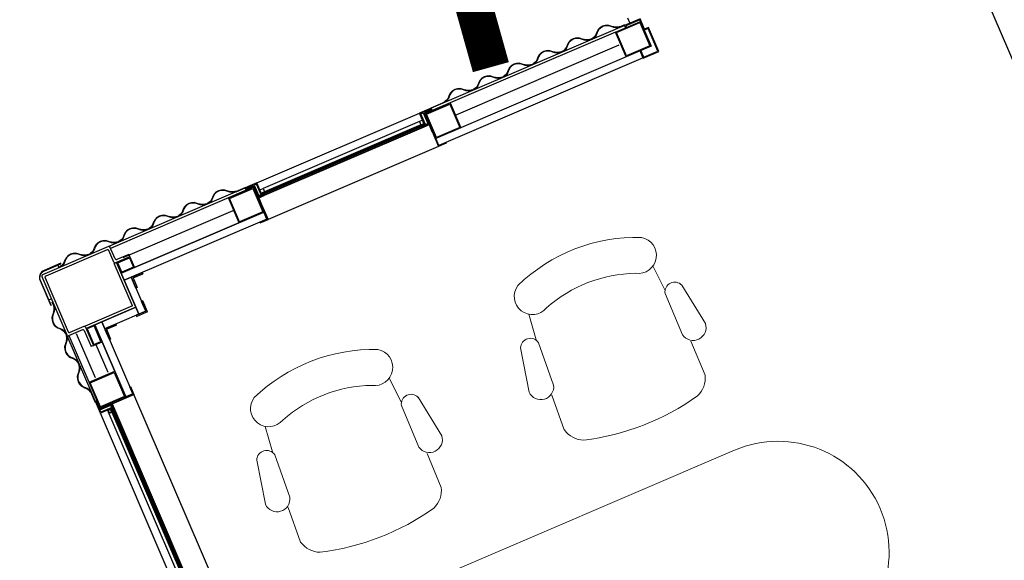
# Model space of a CAD drawing. Units: metres. Extents: x 271 to 492, y 317 to 566.
# Drawn here: x 327 to 330, y 461 to 462 of the extents above; entities that cross this region are included whole.
import ezdxf

# ---------------------------------------------------------------- set-up
doc = ezdxf.new("R2010")
doc.units = ezdxf.units.M
doc.layers.add('PDF _Geometria', color=7, linetype='Continuous')
doc.linetypes.add('ISOLAMENTO', pattern='A,0.00254,-2.54,[134,ltypeshp.shx,S=2.54,R=0,X=-2.54,Y=0],-5.08,[134,ltypeshp.shx,S=2.54,R=180,X=2.54,Y=0],-2.54', length=10.16254)
doc.linetypes.add('LIMITE1', pattern='A,6.35,-2.54,[133,ltypeshp.shx,S=2.54,R=0,X=-2.54,Y=0],-2.54,25.4', length=36.83)

# ---------------------------------------------------------------- blocks, each defined once
blk = doc.blocks.new('A$C353A00B6')
at = {"lineweight": 9}
for p, q in [((5.8198, 1.8552), (7.2432, 1.8552)), ((5.8132, 1.6392), (5.8122, 1.5403)), ((6.5817, 1.637), (6.5806, 1.5381)), ((6.2178, 1.6254), (6.2121, 1.5267)), ((6.9862, 1.6232), (6.9806, 1.5245)), ((5.7752, 1.3926), (5.7575, 1.5123)), ((6.5436, 1.3904), (6.526, 1.5101)), ((6.5935, 1.393), (6.5942, 1.514)), ((6.2389, 1.3768), (6.2647, 1.495)), ((6.9578, 1.3806), (6.9654, 1.5014)), ((7.0074, 1.3746), (7.0332, 1.4928)), ((5.8216, 1.3858), (5.8259, 1.3146)), ((6.1922, 1.3732), (6.183, 1.3025)), ((6.59, 1.3836), (6.5944, 1.3125)), ((6.9606, 1.371), (6.9515, 1.3003))]:
    blk.add_line(p, q, dxfattribs=at)
for p, q in [((7.2409, 1.6626), (7.241, 1.0827)), ((7.3046, 1.0985), (7.3046, 1.6468)), ((7.3069, 1.6422), (7.3069, 1.1031)), ((7.3091, 1.1031), (7.3091, 1.6422)), ((7.3102, 1.094), (7.3102, 1.6513)), ((7.3125, 1.6513), (7.3125, 1.094)), ((7.3136, 1.1031), (7.3136, 1.6422)), ((7.3227, 1.1031), (7.3227, 1.6422)), ((7.3432, 1.6513), (7.3432, 1.094)), ((4.7214, 1.2664), (4.7214, 0.7913)), ((7.3046, 1.0827), (7.241, 1.0827)), ((7.241, 1.06), (7.241, 1.0827)), ((7.3046, 1.0827), (7.3046, 1.0985)), ((7.3069, 1.0985), (7.3046, 1.0985)), ((7.3091, 1.1031), (7.3069, 1.1031)), ((7.3069, 1.1031), (7.3069, 1.0827)), ((7.3069, 1.0985), (7.3069, 1.0827)), ((7.3409, 1.0827), (7.3069, 1.0827)), ((7.3409, 1.0827), (7.3069, 1.0827)), ((7.3091, 1.1031), (7.3091, 1.0849)), ((7.3091, 1.094), (7.3432, 1.094)), ((7.3091, 1.0917), (7.3409, 1.0917)), ((7.3409, 1.0849), (7.3091, 1.0849)), ((7.3409, 1.0917), (7.3409, 1.0849)), ((7.3409, 1.06), (7.3409, 1.0827)), ((7.3409, 1.0827), (7.3409, 1.06)), ((7.3432, 1.094), (7.3432, 0.8681)), ((7.3432, 1.094), (7.3432, 1.06)), ((7.2433, 1.06), (7.241, 1.06)), ((7.2433, 1.0804), (7.3229, 1.0804)), ((7.2433, 1.0804), (7.2433, 1.06)), ((7.2637, 0.8696), (7.2637, 1.0804)), ((7.3386, 1.0804), (7.3225, 1.0804)), ((7.3386, 1.06), (7.3386, 1.0804)), ((7.3386, 1.06), (7.3386, 1.0804)), ((7.3386, 1.06), (7.3409, 1.06)), ((7.3432, 1.06), (7.3409, 1.06)), ((7.3431, 1.06), (7.3433, 1.06)), ((7.345, 1.06), (7.3431, 1.06)), ((7.345, 1.0363), (7.345, 1.06)), ((7.3386, 1.0055), (7.3386, 0.8696)), ((7.2398, 0.8933), (7.2398, 0.9217)), ((7.2398, 0.9217), (7.2432, 0.9217)), ((7.2432, 0.9217), (7.2432, 0.8933)), ((7.2891, 0.8661), (7.2891, 0.9195)), ((7.2891, 0.9195), (7.2959, 0.9195)), ((7.2959, 0.873), (7.2959, 0.9195)), ((7.1235, 0.8934), (7.1201, 0.8934)), ((7.1201, 0.8934), (7.1201, 0.8616)), ((7.1519, 0.8934), (7.1235, 0.8934)), ((7.1235, 0.89), (7.1235, 0.8616)), ((7.1235, 0.8616), (7.1235, 0.89)), ((7.1235, 0.89), (7.1519, 0.89)), ((7.1439, 0.7981), (7.1439, 0.89)), ((7.1519, 0.89), (7.1519, 0.8934)), ((7.2398, 0.8933), (7.2114, 0.8933)), ((7.2114, 0.8933), (7.2398, 0.8933)), ((7.2114, 0.8899), (7.2114, 0.8933)), ((7.2432, 0.8899), (7.2114, 0.8899)), ((7.2432, 0.8933), (7.2432, 0.8899)), ((7.1201, 0.8616), (7.1235, 0.8616)), ((7.1439, 0.8696), (7.2891, 0.8696)), ((7.1439, 0.7391), (7.1439, 0.8695)), ((7.1439, 0.8695), (7.1439, 0.7391)), ((7.1507, 0.8627), (7.2891, 0.8627)), ((7.1507, 0.8627), (7.1507, 0.7391)), ((7.2925, 0.8627), (7.3334, 0.8627)), ((7.2993, 0.8696), (7.3404, 0.8696)), ((7.3368, 0.7016), (7.3368, 0.8593)), ((7.3436, 0.6948), (7.3436, 0.865)), ((7.12, 0.7947), (7.12, 0.823)), ((7.12, 0.823), (7.1234, 0.823)), ((7.1234, 0.823), (7.1234, 0.7947)), ((5.63, 0.7923), (5.5846, 0.7923)), ((5.5846, 0.7923), (5.5846, 0.7215)), ((5.63, 0.7923), (5.63, 0.7708)), ((6.2054, 0.7913), (6.2054, 0.7935)), ((6.2054, 0.7935), (6.2281, 0.7935)), ((6.2281, 0.7496), (6.2281, 0.7935)), ((6.2281, 0.7935), (6.7255, 0.7935)), ((6.7255, 0.7496), (6.7255, 0.7935)), ((6.7482, 0.7935), (6.7255, 0.7935)), ((6.7482, 0.7913), (6.7482, 0.7935)), ((7.12, 0.7947), (7.0917, 0.7947)), ((7.0917, 0.7947), (7.12, 0.7947)), ((7.0917, 0.7913), (7.0917, 0.7947)), ((7.1234, 0.7947), (7.1234, 0.7913)), ((5.6277, 0.7901), (5.5869, 0.7901)), ((5.5869, 0.7901), (5.5869, 0.7238)), ((5.6277, 0.7901), (5.6277, 0.7708)), ((5.63, 0.7913), (6.2258, 0.7913)), ((5.6708, 0.7708), (6.2258, 0.7708)), ((6.2258, 0.7913), (6.2054, 0.7913)), ((6.2258, 0.7913), (6.2258, 0.7496)), ((6.7277, 0.7913), (7.1439, 0.7913)), ((6.7277, 0.7913), (6.7277, 0.7496)), ((6.7277, 0.7913), (6.7482, 0.7913)), ((6.7277, 0.7708), (7.1439, 0.7708)), ((7.1234, 0.7913), (7.0917, 0.7913)), ((7.345, 0.7692), (7.3436, 0.7692)), ((7.345, 0.7777), (7.345, 0.7692)), ((6.2258, 0.7491), (6.2258, 0.7116)), ((6.2281, 0.73), (6.2281, 0.7491)), ((6.7255, 0.73), (6.7255, 0.7491)), ((6.7277, 0.7491), (6.7277, 0.7116)), ((7.3506, 0.7599), (7.3438, 0.7599)), ((5.5846, 0.7215), (5.5959, 0.7215)), ((5.5869, 0.7238), (5.5982, 0.7238)), ((5.5959, 0.7215), (5.5959, 0.6914)), ((5.5982, 0.7238), (5.5982, 0.6937)), ((6.2281, 0.73), (6.244, 0.73)), ((6.2281, 0.6937), (6.2281, 0.7277)), ((6.2485, 0.7277), (6.2281, 0.7277)), ((6.2281, 0.6937), (6.2281, 0.7277)), ((6.244, 0.7277), (6.2281, 0.7277)), ((6.2485, 0.7255), (6.2304, 0.7255)), ((6.2304, 0.6937), (6.2304, 0.7255)), ((6.2372, 0.7255), (6.2372, 0.6937)), ((6.2394, 0.7255), (6.2394, 0.6914)), ((6.2394, 0.7243), (6.7141, 0.7243)), ((6.7141, 0.7221), (6.2394, 0.7221)), ((6.244, 0.7277), (6.244, 0.73)), ((6.244, 0.73), (6.7096, 0.73)), ((6.2485, 0.7255), (6.2485, 0.7277)), ((6.7051, 0.7277), (6.2485, 0.7277)), ((6.2485, 0.7255), (6.7051, 0.7255)), ((6.2485, 0.7209), (6.7051, 0.7209)), ((6.7051, 0.7255), (6.7051, 0.7277)), ((6.7051, 0.7277), (6.7255, 0.7277)), ((6.7051, 0.7255), (6.7232, 0.7255)), ((6.7255, 0.73), (6.7096, 0.73)), ((6.7096, 0.7277), (6.7096, 0.73)), ((6.7096, 0.7277), (6.7255, 0.7277)), ((6.7141, 0.7255), (6.7141, 0.6914)), ((6.7164, 0.7255), (6.7164, 0.6937)), ((6.7232, 0.6937), (6.7232, 0.7255)), ((6.7255, 0.6937), (6.7255, 0.7277)), ((6.7255, 0.6937), (6.7255, 0.7277)), ((7.1053, 0.7391), (7.1053, 0.7323)), ((7.1053, 0.7391), (7.1473, 0.7391)), ((7.1053, 0.7323), (7.1405, 0.7323)), ((7.1439, 0.7289), (7.1439, 0.6914)), ((7.1507, 0.7357), (7.1507, 0.7016)), ((5.5959, 0.6914), (5.6413, 0.6914)), ((5.5982, 0.6937), (5.6391, 0.6937)), ((5.626, 0.6761), (5.626, 0.6914)), ((5.6391, 0.6937), (5.6391, 0.6982)), ((5.6538, 0.6913), (5.6412, 0.6913)), ((5.6412, 0.6913), (5.6412, 0.69)), ((5.6412, 0.69), (5.6538, 0.69)), ((5.6413, 0.6914), (5.6413, 0.6982)), ((5.6413, 0.6914), (6.2394, 0.6914)), ((5.6708, 0.6982), (6.2258, 0.6982)), ((6.1712, 0.6913), (6.2054, 0.6913)), ((6.2054, 0.69), (6.1712, 0.69)), ((6.2054, 0.696), (6.2258, 0.696)), ((6.2054, 0.696), (6.2258, 0.696)), ((6.2054, 0.696), (6.2054, 0.6937)), ((6.2054, 0.6914), (6.2054, 0.6937)), ((6.2054, 0.6937), (6.2281, 0.6937)), ((6.2281, 0.6937), (6.2054, 0.6937)), ((6.2394, 0.6914), (6.2054, 0.6914)), ((6.2054, 0.6913), (6.2054, 0.69)), ((6.2258, 0.696), (6.2258, 0.712)), ((6.2372, 0.6937), (6.2304, 0.6937)), ((6.7141, 0.6914), (6.2394, 0.6914)), ((6.2485, 0.7119), (6.7051, 0.7119)), ((6.7141, 0.6914), (7.1439, 0.6914)), ((6.7141, 0.6914), (6.7482, 0.6914)), ((6.7164, 0.6937), (6.7232, 0.6937)), ((6.7482, 0.6937), (6.7255, 0.6937)), ((6.7255, 0.6937), (6.7482, 0.6937)), ((6.7277, 0.696), (6.7277, 0.712)), ((6.7277, 0.6982), (7.1439, 0.6982)), ((6.7482, 0.696), (6.7277, 0.696)), ((6.7482, 0.696), (6.7277, 0.696)), ((6.7482, 0.696), (6.7482, 0.6937)), ((6.7482, 0.6914), (6.7482, 0.6937)), ((6.7748, 0.6913), (6.7482, 0.6913)), ((6.7482, 0.69), (6.7482, 0.6913)), ((6.7748, 0.69), (6.7482, 0.69)), ((7.1473, 0.6914), (7.3402, 0.6914)), ((7.1541, 0.6982), (7.3334, 0.6982)), ((7.2921, 0.6836), (7.2921, 0.6913))]:
    blk.add_line(p, q)
at = {"lineweight": 5}
for p, q in [((5.8251, 1.3952), (5.8257, 1.5162)), ((6.1893, 1.3828), (6.1969, 1.5036))]:
    blk.add_line(p, q, dxfattribs=at)
at = {"linetype": 'ISOLAMENTO', "ltscale": 0.0016}
for p, q in [((7.2812, 1.0012), (7.2812, 0.9207)), ((7.3181, 1.0012), (7.3181, 0.8733))]:
    blk.add_line(p, q, dxfattribs=at)
for points in [[(7.3227, 1.094), (7.3227, 1.1031), (7.3136, 1.1031), (7.3136, 1.094)], [(7.3216, 1.0951), (7.3216, 1.1019), (7.3148, 1.1019), (7.3148, 1.0951)], [(7.2637, 0.8696), (7.2433, 0.8696), (7.2433, 1.0804), (7.2637, 1.0804)], [(7.3386, 1.0055), (7.2637, 1.0055), (7.2637, 1.0804), (7.3386, 1.0804)], [(7.3364, 1.0078), (7.266, 1.0078), (7.266, 1.0781), (7.3364, 1.0781)], [(7.2637, 0.8696), (7.2891, 0.8696), (7.2891, 0.9195), (7.2637, 0.9195)], [(7.266, 0.8718), (7.2869, 0.8718), (7.2869, 0.9172), (7.266, 0.9172)], [(7.1439, 0.7913), (7.1235, 0.7913), (7.1235, 0.89), (7.1439, 0.89)], [(7.2432, 0.8696), (7.1439, 0.8696), (7.1439, 0.89), (7.2432, 0.89)], [(5.5982, 0.7708), (5.6708, 0.7708), (5.6708, 0.6982), (5.5982, 0.6982)], [(5.6005, 0.7686), (5.6686, 0.7686), (5.6686, 0.7005), (5.6005, 0.7005)], [(6.1532, 0.7708), (6.2258, 0.7708), (6.2258, 0.6982), (6.1532, 0.6982)], [(6.1555, 0.7686), (6.2235, 0.7686), (6.2235, 0.7005), (6.1555, 0.7005)], [(7.1439, 0.7708), (6.7277, 0.7708), (6.7277, 0.7913), (7.1439, 0.7913)], [(6.7277, 0.7708), (6.8004, 0.7708), (6.8004, 0.6982), (6.7277, 0.6982)], [(6.73, 0.7686), (6.7981, 0.7686), (6.7981, 0.7005), (6.73, 0.7005)], [(7.1439, 0.7391), (7.1053, 0.7391), (7.1053, 0.7708), (7.1439, 0.7708)], [(7.1416, 0.7413), (7.1076, 0.7413), (7.1076, 0.7686), (7.1416, 0.7686)], [(6.2394, 0.7119), (6.2485, 0.7119), (6.2485, 0.7209), (6.2394, 0.7209)], [(6.7141, 0.7119), (6.7051, 0.7119), (6.7051, 0.7209), (6.7141, 0.7209)]]:
    blk.add_lwpolyline(points, close=True)
blk.add_lwpolyline([(7.2825, 0.6822), (7.331, 0.6822, 0.414214), (7.3519, 0.7031), (7.3519, 0.7753), (7.3506, 0.7753), (7.3506, 0.7031, -0.414214), (7.331, 0.6836), (7.2825, 0.6836)], format="xyb", close=True)
at = {"linetype": 'ISOLAMENTO', "ltscale": 0.0034}
for points in [[(5.6761, 0.7342), (6.152, 0.7342)], [(7.1226, 0.7342), (6.8016, 0.7342)]]:
    blk.add_lwpolyline(points, dxfattribs=at)
at = {"lineweight": 9}
for centre, radius, start, end in [((5.8198, 2.1526), 0.2973, 90, 270), ((5.995, 1.0322), 0.6653, 73.8062, 102.2903), ((6.7635, 1.0301), 0.6653, 73.8062, 102.2903), ((5.8765, 1.6205), 0.066, 110.4809, 163.5399), ((6.1533, 1.611), 0.066, 12.5565, 65.6155), ((6.645, 1.6183), 0.066, 110.4809, 163.5399), ((6.9218, 1.6088), 0.066, 12.5565, 65.6155), ((5.7919, 1.509), 0.0346, 12.055, 174.535), ((6.5604, 1.5068), 0.0346, 12.055, 174.535), ((6.2301, 1.4941), 0.0346, 1.5614, 164.0414), ((6.9986, 1.4919), 0.0346, 1.5614, 164.0414), ((5.7997, 1.4017), 0.0262, 200.2717, 345.7655), ((6.215, 1.3875), 0.0262, 190.3309, 335.8247), ((6.5682, 1.3995), 0.0262, 200.2717, 345.7655), ((6.9835, 1.3853), 0.0262, 190.3309, 335.8247), ((5.8508, 1.2728), 0.0487, 58.3657, 236.7832), ((6.1553, 1.2624), 0.0487, 299.3133, 117.7307), ((6.6193, 1.2706), 0.0487, 58.3657, 236.7832), ((6.9238, 1.2602), 0.0487, 299.3133, 117.7307), ((6.0161, 1.6495), 0.4595, 245.3093, 290.7872), ((6.7845, 1.6473), 0.4595, 245.3093, 290.7872)]:
    blk.add_arc(centre, radius, start, end, dxfattribs=at)
at = {"lineweight": 5}
for centre in [(6.0163, 1.6565), (6.7848, 1.6543)]:
    blk.add_arc(centre, 0.3697, 247.7616, 288.3348, dxfattribs=at)
for centre, radius, start, end in [((7.2993, 0.873), 0.0034, 180, 270), ((7.1439, 0.8695), 0.0000034, 90, 180), ((7.2925, 0.8661), 0.0034, 180, 270), ((7.3334, 0.8593), 0.0034, 0, 90), ((7.3404, 0.8661), 0.0034, 340.4883, 90), ((7.3436, 0.865), 0.0000034, 160.4883, 90), ((7.1405, 0.7289), 0.0034, 0, 90), ((7.1473, 0.7357), 0.0034, 0, 90), ((7.1473, 0.6948), 0.0034, 180, 270), ((7.1439, 0.6914), 0.0000034, 180, 270), ((7.1541, 0.7016), 0.0034, 180, 270), ((7.3334, 0.7016), 0.0034, 270, 0), ((7.3402, 0.6948), 0.0034, 270, 0)]:
    blk.add_arc(centre, radius, start, end)
for points in [[(7.3436, 0.9501), (7.3469, 0.9616), (7.36, 0.9786), (7.3599, 1.0068), (7.3468, 1.0224), (7.3436, 1.0363)], [(7.345, 0.9501), (7.3482, 0.9616), (7.3613, 0.9786), (7.3613, 1.0068), (7.3482, 1.0224), (7.345, 1.0363)], [(7.3436, 0.8639), (7.3469, 0.8753), (7.36, 0.8924), (7.3599, 0.9205), (7.3468, 0.9362), (7.3436, 0.9501)], [(7.345, 0.8639), (7.3482, 0.8753), (7.3613, 0.8924), (7.3613, 0.9205), (7.3482, 0.9362), (7.345, 0.9501)], [(7.3436, 0.7777), (7.3469, 0.7891), (7.36, 0.8062), (7.3599, 0.8343), (7.3468, 0.8499), (7.3436, 0.8639)], [(7.345, 0.7777), (7.3482, 0.7891), (7.3613, 0.8062), (7.3613, 0.8343), (7.3482, 0.8499), (7.345, 0.8639)], [(5.6538, 0.6913), (5.6653, 0.6881), (5.6824, 0.675), (5.7105, 0.675), (5.7261, 0.6881), (5.7401, 0.6913)], [(5.6538, 0.69), (5.6653, 0.6867), (5.6824, 0.6736), (5.7105, 0.6737), (5.7261, 0.6868), (5.7401, 0.69)], [(5.7401, 0.6913), (5.7515, 0.6881), (5.7686, 0.675), (5.7967, 0.675), (5.8124, 0.6881), (5.8263, 0.6913)], [(5.7401, 0.69), (5.7515, 0.6867), (5.7686, 0.6736), (5.7967, 0.6737), (5.8124, 0.6868), (5.8263, 0.69)], [(5.8263, 0.6913), (5.8377, 0.6881), (5.8548, 0.675), (5.883, 0.675), (5.8986, 0.6881), (5.9125, 0.6913)], [(5.8263, 0.69), (5.8377, 0.6867), (5.8548, 0.6736), (5.883, 0.6737), (5.8986, 0.6868), (5.9125, 0.69)], [(5.9125, 0.6913), (5.924, 0.6881), (5.941, 0.675), (5.9692, 0.675), (5.9848, 0.6881), (5.9987, 0.6913)], [(5.9125, 0.69), (5.924, 0.6867), (5.941, 0.6736), (5.9692, 0.6737), (5.9848, 0.6868), (5.9987, 0.69)], [(5.9987, 0.6913), (6.0102, 0.6881), (6.0273, 0.675), (6.0554, 0.675), (6.071, 0.6881), (6.085, 0.6913)], [(5.9987, 0.69), (6.0102, 0.6867), (6.0273, 0.6736), (6.0554, 0.6737), (6.071, 0.6868), (6.085, 0.69)], [(6.085, 0.6913), (6.0964, 0.6881), (6.1135, 0.675), (6.1416, 0.675), (6.1573, 0.6881), (6.1712, 0.6913)], [(6.085, 0.69), (6.0964, 0.6867), (6.1135, 0.6736), (6.1416, 0.6737), (6.1573, 0.6868), (6.1712, 0.69)], [(6.7748, 0.6913), (6.7862, 0.6881), (6.8033, 0.675), (6.8314, 0.675), (6.8471, 0.6881), (6.861, 0.6913)], [(6.7748, 0.69), (6.7862, 0.6867), (6.8033, 0.6736), (6.8314, 0.6737), (6.8471, 0.6868), (6.861, 0.69)], [(6.861, 0.6913), (6.8725, 0.6881), (6.8895, 0.675), (6.9177, 0.675), (6.9333, 0.6881), (6.9472, 0.6913)], [(6.861, 0.69), (6.8725, 0.6867), (6.8895, 0.6736), (6.9177, 0.6737), (6.9333, 0.6868), (6.9472, 0.69)], [(6.9472, 0.6913), (6.9587, 0.6881), (6.9758, 0.675), (7.0039, 0.675), (7.0195, 0.6881), (7.0335, 0.6913)], [(6.9472, 0.69), (6.9587, 0.6867), (6.9758, 0.6736), (7.0039, 0.6737), (7.0195, 0.6868), (7.0335, 0.69)], [(7.0335, 0.6913), (7.0449, 0.6881), (7.062, 0.675), (7.0901, 0.675), (7.1057, 0.6881), (7.1197, 0.6913)], [(7.0335, 0.69), (7.0449, 0.6867), (7.062, 0.6736), (7.0901, 0.6737), (7.1057, 0.6868), (7.1197, 0.69)], [(7.1197, 0.6913), (7.1311, 0.6881), (7.1482, 0.675), (7.1763, 0.675), (7.192, 0.6881), (7.2059, 0.6913)], [(7.1197, 0.69), (7.1311, 0.6867), (7.1482, 0.6736), (7.1763, 0.6737), (7.192, 0.6868), (7.2059, 0.69)], [(7.2059, 0.6913), (7.2174, 0.6881), (7.2344, 0.675), (7.2626, 0.675), (7.2782, 0.6881), (7.2921, 0.6913)], [(7.2059, 0.69), (7.2174, 0.6867), (7.2344, 0.6736), (7.2626, 0.6737), (7.2782, 0.6868), (7.2921, 0.69)]]:
    blk.add_spline(points, degree=3)

msp = doc.modelspace()

# ---------------------------------------------------------------- linework, layer by layer
at = {"color": 1, "linetype": 'LIMITE1', "ltscale": 0.01, "const_width": 0.1}
msp.add_lwpolyline([(320.5451, 474.7555), (322.0833, 474.2666), (324.3682, 475.2165), (326.7655, 468.8847), (328.6147, 462.2613)], dxfattribs=at)
at = {"layer": 'PDF _Geometria', "color": 18, "lineweight": 35, "true_color": 0x070707}
msp.add_arc((250.9336, 444.877), 87.5099, 1.417435, 37.247707, dxfattribs=at)

# ---------------------------------------------------------------- block references
at = {"rotation": 203.2128503737706}
msp.add_blockref('A$C353A00B6', (333.8855, 465.2323), dxfattribs=at)

doc.saveas('drawing.dxf')
